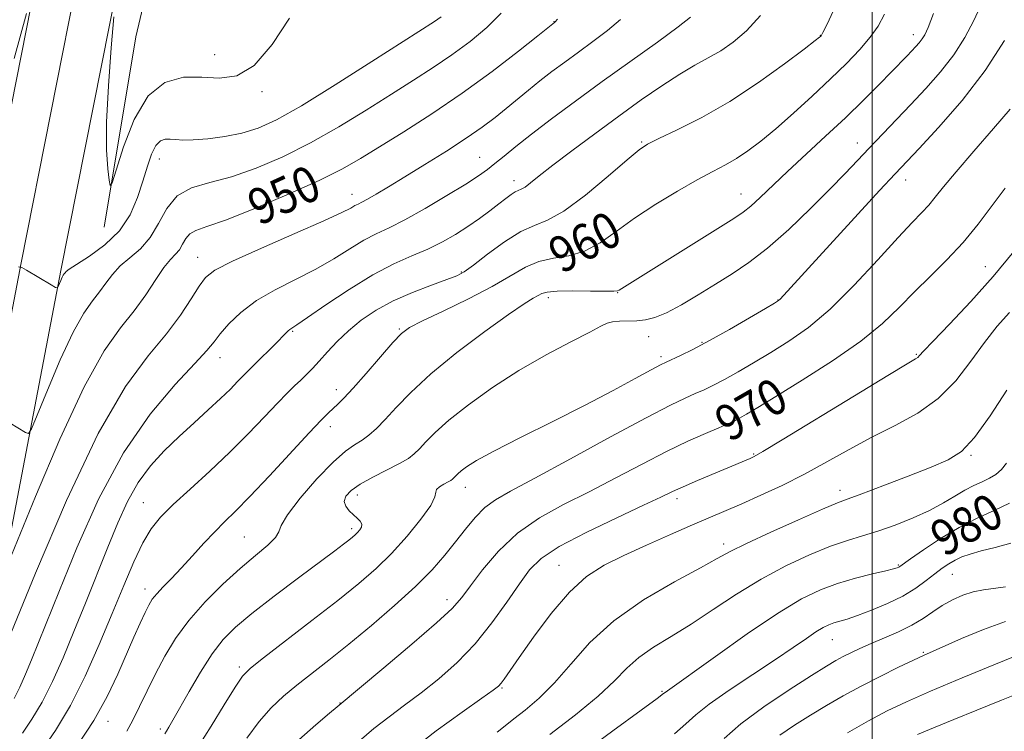
# Model space of a CAD drawing. Extents: x 2084800 to 2087700, y 314800 to 317700.
# Drawn here: x 2086310 to 2086529, y 317052 to 317211 of the extents above; entities that cross this region are included whole.
import ezdxf

# ---------------------------------------------------------------- set-up
doc = ezdxf.new("R2010")
doc.units = 0
doc.header["$MEASUREMENT"] = 0
for name, color, linetype, lineweight in [('32000', 7, 'Continuous', 0), ('DTM HARD BREAKLINE', 7, 'Continuous', 0), ('DTM SPOT ELEVATION', 2, 'Continuous', 13), ('INDEX CONTOUR', 41, 'Continuous', 13), ('INDEX CONTOUR LABEL', 244, 'Continuous', 0), ('INTERMEDIATE CONTOUR', 44, 'Continuous', 0)]:
    doc.layers.add(name, color=color, linetype=linetype, lineweight=lineweight)
doc.styles.add('Style-ITALICS', font='ITALICS.shx')

msp = doc.modelspace()

# ---------------------------------------------------------------- linework, layer by layer
at = {"layer": '32000', "flags": 128}
msp.add_lwpolyline([(2086500, 315000), (2086500, 317500)], dxfattribs=at)
at = {"layer": 'DTM HARD BREAKLINE'}
for points in [[(2086130.15, 315722.36, 947.09), (2086134.31, 315786.79, 949.58), (2086137.28, 315837.25, 950.68), (2086142.02, 315908.68, 953.06), (2086148.5, 315985.77, 958.57), (2086153.85, 316074.02, 964.43), (2086160.9, 316138.46, 971.38), (2086169.15, 316241.62, 978.34), (2086176.23, 316314.24, 978.46), (2086185.03, 316393.09, 978.05), (2086193.25, 316475.8, 976.31), (2086197.98, 316548.92, 973.3), (2086204.48, 316606.1, 972.31), (2086220.33, 316714.78, 969.82), (2086235.55, 316802.47, 966.51), (2086252.51, 316896.44, 962.69), (2086269.45, 316987.46, 956.71), (2086283.47, 317064.02, 951.55), (2086301.59, 317158.58, 945.75), (2086321.42, 317258.73, 942.91), (2086328.4, 317302.54, 943.84), (2086338.32, 317374.19, 945.75), (2086346.51, 317451.04, 949.52), (2086350.229, 317500, 953.428)], [(2086139.14, 315721.88, 947.29), (2086143.29, 315786.24, 949.78), (2086146.26, 315836.69, 950.88), (2086150.99, 315908, 953.26), (2086157.48, 315985.12, 958.77), (2086162.82, 316073.26, 964.63), (2086169.86, 316137.61, 971.58), (2086178.12, 316240.82, 978.54), (2086185.18, 316313.3, 978.66), (2086193.98, 316392.15, 978.25), (2086202.22, 316475.06, 976.51), (2086206.95, 316548.12, 973.5), (2086213.41, 316604.94, 972.51), (2086229.22, 316713.36, 970.02), (2086244.41, 316800.9, 966.71), (2086261.36, 316894.82, 962.89), (2086278.3, 316985.83, 956.91), (2086292.32, 317062.36, 951.75), (2086310.42, 317156.86, 945.95), (2086330.28, 317257.15, 943.11), (2086337.3, 317301.21, 944.04), (2086347.25, 317373.1, 945.95), (2086355.47, 317450.22, 949.72), (2086359.257, 317500, 953.699)], [(2086148.13, 315721.4, 947.09), (2086152.27, 315785.69, 949.58), (2086155.24, 315836.13, 950.68), (2086159.96, 315907.32, 953.06), (2086166.46, 315984.47, 958.57), (2086171.79, 316072.5, 964.43), (2086178.82, 316136.76, 971.38), (2086187.09, 316240.02, 978.34), (2086194.13, 316312.36, 978.46), (2086202.93, 316391.21, 978.05), (2086211.19, 316474.32, 976.31), (2086215.92, 316547.32, 973.3), (2086222.34, 316603.78, 972.31), (2086238.11, 316711.94, 969.82), (2086253.27, 316799.33, 966.51), (2086270.21, 316893.2, 962.69), (2086287.15, 316984.2, 956.71), (2086301.17, 317060.7, 951.55), (2086319.25, 317155.14, 945.75), (2086339.14, 317255.57, 942.91), (2086346.2, 317299.88, 943.84), (2086356.18, 317372.01, 945.75), (2086364.43, 317449.4, 949.52), (2086368.285, 317500, 953.57)], [(2086328.89, 317164.81, 944.34), (2086336.01, 317207.2, 942.66), (2086344, 317241.2, 941.38), (2086348.44, 317261.95, 940.63), (2086350.24, 317284.92, 941.69), (2086352.47, 317303.91, 943.5), (2086356.93, 317337.91, 944.3), (2086361.38, 317369.7, 945.23)]]:
    msp.add_polyline3d(points, dxfattribs=at)
at = {"layer": 'DTM SPOT ELEVATION'}
for p in [(2086429.13, 317210.56, 949.95), (2086488.43, 317207.52, 957.95), (2086509.19, 317207.68, 961.45), (2086353.51, 317203.24, 943.35), (2086364.05, 317195.01, 944.15), (2086448.66, 317183.74, 957.85), (2086496.73, 317183.55, 963.35), (2086341.19, 317179.97, 946.65), (2086412.54, 317180.33, 953.15), (2086507.43, 317175.3, 966.65), (2086420.21, 317175.12, 955.45), (2086384.13, 317172.09, 951.35), (2086470.75, 317172.18, 961.25), (2086349.75, 317158.07, 951.25), (2086525.19, 317155.98, 971.15), (2086408.52, 317154.82, 957.85), (2086427.9, 317149.11, 962.45), (2086443.32, 317150.2, 962.05), (2086479.01, 317148.56, 965.95), (2086370.91, 317141.59, 956.15), (2086394.68, 317142.07, 959.85), (2086450.25, 317140.38, 965.05), (2086462.07, 317139.12, 965.85), (2086354.69, 317135.72, 954.65), (2086452.98, 317135.96, 965.65), (2086509.81, 317136.47, 971.85), (2086380.63, 317128.57, 959.45), (2086379.33, 317120.31, 960.55), (2086473.57, 317114.24, 971.85), (2086521.98, 317113.96, 976.15), (2086385.32, 317105.09, 964.55), (2086409.34, 317106.81, 966.65), (2086492.82, 317106.13, 975.45), (2086337.66, 317103.37, 957.15), (2086456.54, 317104.28, 972.45), (2086384.06, 317097.57, 963.65), (2086360.18, 317095.73, 961.05), (2086466.92, 317094.2, 975.55), (2086430.26, 317089.46, 973.15), (2086505.84, 317089.49, 979.85), (2086517.82, 317087.4, 982.85), (2086338.04, 317084.15, 959.45), (2086405.32, 317081.78, 969.45), (2086491.12, 317072.84, 982.85), (2086511.4, 317070.01, 985.85), (2086359.07, 317066.8, 965.65), (2086417.52, 317062.07, 974.15), (2086453.17, 317061.33, 979.85), (2086381.45, 317058.78, 969.95), (2086329.81, 317054.68, 960.65), (2086341.46, 317052.95, 963.65)]:
    msp.add_point(p, dxfattribs=at)
at = {"layer": 'INDEX CONTOUR'}
for points in [[(2086429.879, 317211.134, 950), (2086429.399, 317210.53, 950), (2086429.263, 317210.395, 950), (2086428.868, 317210.09, 950), (2086425.55, 317207.444, 950), (2086421.183, 317203.987, 950), (2086415.32, 317199.48, 950), (2086408.68, 317194.635, 950), (2086401.945, 317190.072, 950), (2086395.647, 317186.04, 950), (2086390.282, 317182.696, 950), (2086386.057, 317180.082, 950), (2086382.032, 317177.78, 950), (2086376.978, 317175.259, 950), (2086370.139, 317172.185, 950), (2086362.656, 317169.026, 950), (2086356.143, 317166.45, 950), (2086351.822, 317164.92, 950), (2086349.35, 317164.068, 950), (2086347.99, 317163.325, 950), (2086347.099, 317162.255, 950), (2086346.395, 317160.981, 950), (2086345.691, 317159.764, 950), (2086344.818, 317158.742, 950), (2086343.688, 317157.573, 950), (2086342.237, 317155.795, 950), (2086340.41, 317153.091, 950), (2086338.198, 317149.727, 950), (2086335.604, 317146.118, 950), (2086332.589, 317142.353, 950), (2086328.949, 317137.222, 950), (2086324.438, 317129.194, 950), (2086319.037, 317117.545, 950), (2086313.637, 317104.79, 950), (2086306.981, 317088.411, 950)], [(2086502.751, 317212.271, 960), (2086501.315, 317209.57, 960), (2086499.587, 317207.098, 960), (2086497.258, 317204.374, 960), (2086494.294, 317201.285, 960), (2086490.727, 317197.81, 960), (2086486.656, 317193.998, 960), (2086482.441, 317190.172, 960), (2086478.506, 317186.727, 960), (2086475.173, 317183.964, 960), (2086472.337, 317181.814, 960), (2086469.792, 317180.118, 960), (2086467.299, 317178.685, 960), (2086464.503, 317177.203, 960), (2086461.018, 317175.328, 960), (2086456.627, 317172.825, 960), (2086451.776, 317169.877, 960), (2086447.079, 317166.776, 960), (2086442.999, 317163.81, 960), (2086439.389, 317161.264, 960), (2086435.95, 317159.424, 960), (2086432.461, 317158.432, 960), (2086429.009, 317157.865, 960), (2086425.759, 317157.158, 960), (2086422.746, 317155.858, 960), (2086415.353, 317151.549, 960), (2086410.045, 317148.8, 960), (2086404.465, 317146.098, 960), (2086399.828, 317143.891, 960), (2086396.958, 317142.419, 960), (2086395.131, 317141.087, 960), (2086393.239, 317139.092, 960), (2086390.478, 317135.919, 960), (2086387.279, 317132.21, 960), (2086384.379, 317128.894, 960), (2086382.336, 317126.672, 960), (2086380.98, 317125.325, 960), (2086378.901, 317123.428, 960), (2086377.284, 317121.815, 960), (2086374.565, 317118.953, 960), (2086365.728, 317109.411, 960), (2086361.378, 317104.783, 960), (2086358.16, 317101.496, 960), (2086355.752, 317099.126, 960), (2086353.566, 317096.928, 960), (2086351.148, 317094.339, 960), (2086348.587, 317091.522, 960), (2086346.104, 317088.82, 960), (2086343.897, 317086.513, 960), (2086342.051, 317084.623, 960), (2086340.627, 317083.106, 960), (2086339.629, 317081.866, 960), (2086338.849, 317080.592, 960), (2086338.021, 317078.918, 960), (2086336.929, 317076.547, 960), (2086335.544, 317073.439, 960), (2086331.945, 317065.155, 960), (2086329.581, 317060.179, 960), (2086326.627, 317054.871, 960), (2086323.034, 317049.421, 960)], [(2086529.651, 317173.439, 970), (2086526.763, 317169.602, 970), (2086523.636, 317165.483, 970), (2086520.26, 317161.376, 970), (2086516.657, 317157.513, 970), (2086512.987, 317153.876, 970), (2086509.443, 317150.386, 970), (2086506.069, 317146.941, 970), (2086502.314, 317143.347, 970), (2086497.475, 317139.388, 970), (2086491.188, 317134.991, 970), (2086484.438, 317130.657, 970), (2086478.547, 317127.03, 970), (2086474.511, 317124.584, 970), (2086472.027, 317123.11, 970), (2086470.466, 317122.228, 970), (2086469.23, 317121.585, 970), (2086467.836, 317120.94, 970), (2086465.831, 317120.082, 970), (2086462.857, 317118.823, 970), (2086458.934, 317117.083, 970), (2086454.176, 317114.808, 970), (2086448.732, 317112.001, 970), (2086442.888, 317108.906, 970), (2086436.965, 317105.826, 970), (2086431.249, 317102.951, 970), (2086425.895, 317100.011, 970), (2086421.019, 317096.624, 970), (2086416.744, 317092.588, 970), (2086413.194, 317088.426, 970), (2086410.496, 317084.838, 970), (2086408.563, 317082.234, 970), (2086406.446, 317079.844, 970), (2086402.983, 317076.606, 970), (2086397.495, 317071.865, 970), (2086391.245, 317066.609, 970), (2086380.79, 317057.926, 970), (2086379.085, 317056.492, 970), (2086376.065, 317053.927, 970), (2086372.323, 317050.58, 970)], [(2086530.579, 317103.268, 980), (2086527.168, 317101.638, 980), (2086523.389, 317099.916, 980), (2086519.347, 317097.873, 980), (2086515.212, 317095.405, 980), (2086511.44, 317092.9, 980), (2086508.554, 317090.874, 980), (2086506.19, 317089.187, 980), (2086505.91, 317089.009, 980), (2086505.59, 317088.873, 980), (2086504.778, 317088.642, 980), (2086503.028, 317088.216, 980), (2086500.066, 317087.519, 980), (2086496.3, 317086.57, 980), (2086492.312, 317085.414, 980), (2086488.465, 317084.002, 980), (2086484.245, 317081.934, 980), (2086478.922, 317078.714, 980), (2086472.145, 317074.138, 980), (2086465.081, 317069.147, 980), (2086453.903, 317061.132, 980), (2086453.516, 317060.836, 980), (2086452.114, 317059.784, 980), (2086448.55, 317057.153, 980), (2086442.235, 317052.524, 980), (2086434.792, 317047.087, 980)], [(2086534.036, 317061.458, 990), (2086528.786, 317059.379, 990), (2086523.301, 317057.166, 990), (2086518.164, 317055.078, 990), (2086513.679, 317053.238, 990), (2086510.079, 317051.731, 990)]]:
    msp.add_polyline3d(points, dxfattribs=at)
at = {"layer": 'INTERMEDIATE CONTOUR'}
for points in [[(2086524.392, 317214.734, 964), (2086522.632, 317210.863, 964), (2086520.605, 317207.028, 964), (2086518.158, 317203.214, 964), (2086515.205, 317199.417, 964), (2086511.917, 317195.679, 964), (2086508.527, 317192.056, 964), (2086499.33, 317182.384, 964), (2086496.741, 317179.629, 964), (2086493.995, 317176.733, 964), (2086490.603, 317173.249, 964), (2086486.266, 317168.926, 964), (2086481.423, 317164.302, 964), (2086476.699, 317160.11, 964), (2086472.557, 317156.885, 964), (2086468.815, 317154.365, 964), (2086465.128, 317152.09, 964), (2086461.273, 317149.73, 964), (2086457.503, 317147.492, 964), (2086454.192, 317145.715, 964), (2086451.597, 317144.642, 964), (2086449.503, 317144.133, 964), (2086447.577, 317143.948, 964), (2086443.683, 317143.819, 964), (2086442.128, 317143.697, 964), (2086440.99, 317143.405, 964), (2086439.593, 317142.722, 964), (2086437.078, 317141.394, 964), (2086432.845, 317139.238, 964), (2086427.351, 317136.347, 964), (2086421.313, 317132.881, 964), (2086415.398, 317129.045, 964), (2086410.065, 317125.201, 964), (2086405.722, 317121.754, 964), (2086402.644, 317119.019, 964), (2086400.586, 317116.951, 964), (2086399.17, 317115.417, 964), (2086398.01, 317114.261, 964), (2086396.68, 317113.246, 964), (2086394.747, 317112.117, 964), (2086388.803, 317109.088, 964), (2086385.943, 317107.504, 964), (2086383.922, 317106.093, 964), (2086382.777, 317104.841, 964), (2086382.421, 317103.692, 964), (2086382.737, 317102.607, 964), (2086383.493, 317101.602, 964), (2086384.43, 317100.707, 964), (2086385.309, 317099.941, 964), (2086385.981, 317099.262, 964), (2086386.322, 317098.617, 964), (2086386.252, 317097.967, 964), (2086385.885, 317097.334, 964), (2086385.383, 317096.755, 964), (2086384.861, 317096.245, 964), (2086384.254, 317095.721, 964), (2086383.448, 317095.077, 964), (2086382.269, 317094.166, 964), (2086380.289, 317092.668, 964), (2086372.245, 317086.658, 964), (2086366.811, 317082.564, 964), (2086361.839, 317078.718, 964), (2086358.154, 317075.65, 964), (2086355.414, 317072.886, 964), (2086352.984, 317069.703, 964), (2086350.394, 317065.64, 964), (2086347.844, 317061.287, 964), (2086344.234, 317054.914, 964), (2086343.331, 317053.368, 964), (2086342.785, 317052.479, 964), (2086342.412, 317051.912, 964)], [(2086417.325, 317212.496, 948), (2086414.171, 317209.314, 948), (2086410.421, 317206.172, 948), (2086406.373, 317203.176, 948), (2086402.232, 317200.368, 948), (2086397.831, 317197.544, 948), (2086392.913, 317194.435, 948), (2086387.308, 317190.877, 948), (2086381.214, 317187.127, 948), (2086374.921, 317183.543, 948), (2086368.699, 317180.435, 948), (2086362.756, 317177.913, 948), (2086357.279, 317176.036, 948), (2086352.444, 317174.746, 948), (2086348.373, 317173.524, 948), (2086345.174, 317171.732, 948), (2086342.856, 317168.951, 948), (2086341.028, 317165.639, 948), (2086339.197, 317162.474, 948), (2086337.011, 317159.964, 948), (2086334.669, 317157.959, 948), (2086332.51, 317156.138, 948), (2086330.775, 317154.248, 948), (2086329.322, 317152.299, 948), (2086327.908, 317150.364, 948), (2086326.312, 317148.37, 948), (2086324.385, 317145.654, 948), (2086321.997, 317141.404, 948), (2086319.137, 317135.237, 948), (2086316.278, 317128.484, 948), (2086314.011, 317122.907, 948), (2086312.73, 317119.828, 948), (2086312.045, 317118.823, 948), (2086311.369, 317119.03, 948), (2086304.524, 317123.159, 948)], [(2086491.417, 317213.03, 958), (2086489.876, 317209.903, 958), (2086488.993, 317208.153, 958), (2086488.617, 317207.457, 958), (2086488.486, 317207.283, 958), (2086488.263, 317207.097, 958), (2086487.295, 317206.348, 958), (2086484.849, 317204.485, 958), (2086480.451, 317201.183, 958), (2086474.652, 317197.025, 958), (2086468.258, 317192.819, 958), (2086462.038, 317189.247, 958), (2086456.594, 317186.47, 958), (2086452.491, 317184.523, 958), (2086449.98, 317183.283, 958), (2086448.066, 317182.011, 958), (2086445.442, 317179.815, 958), (2086441.21, 317176.157, 958), (2086436.122, 317171.924, 958), (2086431.339, 317168.359, 958), (2086427.701, 317166.323, 958), (2086424.754, 317165.149, 958), (2086421.723, 317163.784, 958), (2086418.085, 317161.486, 958), (2086414.326, 317158.741, 958), (2086411.184, 317156.341, 958), (2086409.114, 317154.855, 958), (2086407.451, 317153.962, 958), (2086405.244, 317153.115, 958), (2086401.82, 317151.879, 958), (2086397.606, 317150.255, 958), (2086393.302, 317148.351, 958), (2086389.479, 317146.266, 958), (2086386.181, 317144.041, 958), (2086383.32, 317141.702, 958), (2086380.823, 317139.304, 958), (2086378.666, 317136.996, 958), (2086376.838, 317134.954, 958), (2086375.309, 317133.299, 958), (2086373.973, 317131.932, 958), (2086372.703, 317130.697, 958), (2086371.353, 317129.415, 958), (2086369.702, 317127.806, 958), (2086367.513, 317125.566, 958), (2086364.605, 317122.488, 958), (2086361.035, 317118.752, 958), (2086356.917, 317114.638, 958), (2086352.437, 317110.43, 958), (2086348.048, 317106.438, 958), (2086344.273, 317102.979, 958), (2086341.473, 317100.202, 958), (2086339.366, 317097.584, 958), (2086337.507, 317094.436, 958), (2086335.517, 317090.208, 958), (2086333.276, 317084.907, 958), (2086330.727, 317078.681, 958), (2086327.841, 317071.761, 958), (2086324.699, 317064.711, 958), (2086321.408, 317058.176, 958), (2086318.098, 317052.661, 958), (2086314.987, 317048.095, 958)], [(2086443.923, 317211.053, 952), (2086441.017, 317208.589, 952), (2086437.806, 317206.156, 952), (2086434.565, 317203.807, 952), (2086431.516, 317201.579, 952), (2086428.67, 317199.446, 952), (2086425.987, 317197.366, 952), (2086423.424, 317195.305, 952), (2086418.496, 317191.246, 952), (2086415.996, 317189.233, 952), (2086413.143, 317187.079, 952), (2086409.59, 317184.608, 952), (2086405.161, 317181.736, 952), (2086400.364, 317178.741, 952), (2086395.881, 317175.995, 952), (2086392.263, 317173.799, 952), (2086389.537, 317172.169, 952), (2086387.6, 317171.052, 952), (2086386.325, 317170.37, 952), (2086385.471, 317169.947, 952), (2086384.776, 317169.583, 952), (2086383.858, 317169.055, 952), (2086381.878, 317168.041, 952), (2086377.881, 317166.197, 952), (2086371.403, 317163.362, 952), (2086363.951, 317160.114, 952), (2086357.522, 317157.215, 952), (2086353.588, 317155.182, 952), (2086351.499, 317153.548, 952), (2086350.081, 317151.602, 952), (2086348.331, 317148.786, 952), (2086345.944, 317145.171, 952), (2086342.789, 317140.984, 952), (2086338.742, 317136.138, 952), (2086333.709, 317129.289, 952), (2086327.602, 317118.777, 952), (2086320.564, 317103.89, 952), (2086313.657, 317087.699, 952), (2086308.17, 317074.218, 952)], [(2086459.551, 317211.566, 954), (2086456.805, 317209.435, 954), (2086452.155, 317206.045, 954), (2086439.867, 317197.218, 954), (2086433.888, 317192.854, 954), (2086428.579, 317188.905, 954), (2086424.127, 317185.511, 954), (2086420.652, 317182.775, 954), (2086418.007, 317180.629, 954), (2086415.979, 317178.966, 954), (2086414.279, 317177.626, 954), (2086412.322, 317176.239, 954), (2086409.45, 317174.387, 954), (2086405.268, 317171.818, 954), (2086400.447, 317168.968, 954), (2086395.921, 317166.441, 954), (2086392.379, 317164.657, 954), (2086389.511, 317163.3, 954), (2086386.764, 317161.871, 954), (2086383.667, 317159.989, 954), (2086380.108, 317157.765, 954), (2086376.062, 317155.426, 954), (2086371.58, 317153.145, 954), (2086367.027, 317150.853, 954), (2086362.847, 317148.421, 954), (2086359.399, 317145.797, 954), (2086356.725, 317143.216, 954), (2086354.785, 317140.988, 954), (2086353.395, 317139.234, 954), (2086351.805, 317137.306, 954), (2086349.121, 317134.37, 954), (2086344.734, 317129.714, 954), (2086339.174, 317123.13, 954), (2086333.255, 317114.534, 954), (2086327.696, 317104.142, 954), (2086322.845, 317093.35, 954), (2086318.952, 317083.853, 954), (2086312.739, 317068.39, 954), (2086311.402, 317065.156, 954), (2086310.12, 317062.255, 954), (2086308.857, 317059.741, 954)], [(2086311.638, 317212.387, 944), (2086308.892, 317202.397, 944)], [(2086403.978, 317211.646, 946), (2086402.492, 317210.644, 946), (2086388.558, 317201.673, 946), (2086380.396, 317196.474, 946), (2086372.863, 317191.828, 946), (2086367.304, 317188.691, 946), (2086363.209, 317186.841, 946), (2086359.606, 317185.757, 946), (2086355.774, 317185.007, 946), (2086351.982, 317184.503, 946), (2086348.746, 317184.243, 946), (2086346.441, 317184.207, 946), (2086344.861, 317184.302, 946), (2086343.658, 317184.417, 946), (2086342.543, 317184.411, 946), (2086341.47, 317184.028, 946), (2086340.455, 317182.98, 946), (2086339.499, 317181.059, 946), (2086338.546, 317178.364, 946), (2086337.527, 317175.069, 946), (2086336.335, 317171.373, 946), (2086334.704, 317167.565, 946), (2086332.328, 317163.957, 946), (2086329.093, 317160.823, 946), (2086325.635, 317158.298, 946), (2086322.782, 317156.48, 946), (2086321.141, 317155.405, 946), (2086320.445, 317154.87, 946), (2086320.212, 317154.609, 946), (2086320.035, 317154.388, 946), (2086319.821, 317154.086, 946), (2086319.555, 317153.614, 946), (2086319.237, 317152.929, 946), (2086318.668, 317151.559, 946), (2086318.478, 317151.245, 946), (2086318.073, 317151.333, 946), (2086317.103, 317151.899, 946), (2086311.632, 317155.216, 946), (2086310.613, 317155.791, 946), (2086309.867, 317155.942, 946)], [(2086475.161, 317211.955, 956), (2086471.974, 317208.498, 956), (2086469.045, 317205.993, 956), (2086466.262, 317204.111, 956), (2086463.494, 317202.521, 956), (2086460.53, 317200.897, 956), (2086457.136, 317198.912, 956), (2086453.134, 317196.312, 956), (2086448.567, 317193.142, 956), (2086443.534, 317189.52, 956), (2086438.216, 317185.619, 956), (2086433.125, 317181.823, 956), (2086428.857, 317178.574, 956), (2086425.849, 317176.208, 956), (2086423.908, 317174.651, 956), (2086422.681, 317173.724, 956), (2086421.845, 317173.24, 956), (2086421.178, 317172.96, 956), (2086420.487, 317172.636, 956), (2086419.597, 317172.058, 956), (2086418.409, 317171.173, 956), (2086416.84, 317169.968, 956), (2086414.843, 317168.454, 956), (2086412.499, 317166.735, 956), (2086409.92, 317164.941, 956), (2086407.187, 317163.183, 956), (2086404.257, 317161.499, 956), (2086401.053, 317159.912, 956), (2086397.488, 317158.376, 956), (2086393.433, 317156.583, 956), (2086388.751, 317154.158, 956), (2086383.476, 317150.924, 956), (2086378.338, 317147.488, 956), (2086374.243, 317144.656, 956), (2086371.835, 317143.016, 956), (2086370.277, 317141.987, 956), (2086369.903, 317141.661, 956), (2086366.576, 317138.301, 956), (2086362.926, 317134.672, 956), (2086360.776, 317132.567, 956), (2086359.858, 317131.628, 956), (2086358.659, 317130.364, 956), (2086357.034, 317128.696, 956), (2086354.869, 317126.597, 956), (2086352.111, 317124.066, 956), (2086348.942, 317121.206, 956), (2086345.604, 317118.147, 956), (2086342.321, 317114.974, 956), (2086339.237, 317111.594, 956), (2086336.479, 317107.871, 956), (2086334.108, 317103.676, 956), (2086331.942, 317098.911, 956), (2086329.735, 317093.489, 956), (2086324.738, 317080.992, 956), (2086322.183, 317074.667, 956), (2086319.755, 317068.794, 956), (2086317.426, 317063.525, 956), (2086315.133, 317058.959, 956), (2086312.849, 317055.154, 956), (2086310.702, 317052.004, 956)], [(2086370.236, 317211.378, 944), (2086366.376, 317205.459, 944), (2086362.372, 317200.783, 944), (2086358.484, 317198.491, 944), (2086354.642, 317197.978, 944), (2086350.693, 317198.206, 944), (2086346.56, 317198.174, 944), (2086342.472, 317197.05, 944), (2086338.735, 317194.044, 944), (2086335.615, 317188.797, 944), (2086333.207, 317182.681, 944), (2086331.567, 317177.5, 944), (2086330.687, 317174.676, 944), (2086330.298, 317174.096, 944), (2086330.066, 317175.261, 944), (2086329.75, 317177.819, 944), (2086329.477, 317181.993, 944), (2086329.467, 317188.151, 944), (2086329.861, 317196.269, 944), (2086330.475, 317204.755, 944), (2086331.045, 317211.625, 944)], [(2086513.671, 317212.379, 962), (2086512.446, 317209.308, 962), (2086511.697, 317207.657, 962), (2086511.124, 317206.717, 962), (2086510.479, 317205.889, 962), (2086509.71, 317205.021, 962), (2086507.762, 317202.967, 962), (2086504.332, 317199.43, 962), (2086501.547, 317196.589, 962), (2086498.069, 317193.107, 962), (2086494.039, 317189.184, 962), (2086489.638, 317185.036, 962), (2086481.14, 317177.153, 962), (2086475.021, 317171.361, 962), (2086472.939, 317169.446, 962), (2086471.282, 317168.093, 962), (2086469.213, 317166.697, 962), (2086443.619, 317150.727, 962), (2086443.278, 317150.571, 962), (2086442.468, 317150.493, 962), (2086440.561, 317150.489, 962), (2086437.222, 317150.54, 962), (2086433.264, 317150.58, 962), (2086429.795, 317150.531, 962), (2086427.631, 317150.332, 962), (2086426.439, 317149.998, 962), (2086425.595, 317149.558, 962), (2086424.481, 317148.95, 962), (2086422.482, 317147.73, 962), (2086418.987, 317145.359, 962), (2086413.69, 317141.527, 962), (2086407.517, 317136.826, 962), (2086401.702, 317132.074, 962), (2086397.209, 317127.949, 962), (2086393.932, 317124.57, 962), (2086391.495, 317121.913, 962), (2086389.556, 317119.929, 962), (2086387.903, 317118.466, 962), (2086386.359, 317117.343, 962), (2086384.72, 317116.316, 962), (2086382.681, 317114.869, 962), (2086379.912, 317112.424, 962), (2086376.299, 317108.674, 962), (2086372.587, 317104.414, 962), (2086369.737, 317100.713, 962), (2086368.38, 317098.342, 962), (2086367.837, 317096.88, 962), (2086367.096, 317095.606, 962), (2086365.358, 317093.913, 962), (2086362.656, 317091.641, 962), (2086359.233, 317088.74, 962), (2086355.359, 317085.213, 962), (2086351.414, 317081.27, 962), (2086347.804, 317077.17, 962), (2086344.838, 317073.128, 962), (2086342.423, 317069.173, 962), (2086340.368, 317065.291, 962), (2086338.513, 317061.501, 962), (2086336.828, 317057.971, 962), (2086335.316, 317054.908, 962), (2086333.978, 317052.443, 962)], [(2086529.513, 317206.4, 966), (2086525.192, 317199.712, 966), (2086520.014, 317193.029, 966), (2086514.777, 317187.017, 966), (2086510.44, 317182.336, 966), (2086505.117, 317176.656, 966), (2086501.663, 317172.92, 966), (2086479.515, 317148.762, 966), (2086479.14, 317148.426, 966), (2086478.27, 317147.87, 966), (2086476.247, 317146.672, 966), (2086472.675, 317144.576, 966), (2086468.207, 317141.993, 966), (2086463.756, 317139.499, 966), (2086460.078, 317137.561, 966), (2086457.29, 317136.192, 966), (2086454.084, 317134.715, 966), (2086452.819, 317134.082, 966), (2086450.75, 317132.968, 966), (2086447.234, 317131.045, 966), (2086442.273, 317128.375, 966), (2086436.033, 317125.119, 966), (2086428.843, 317121.492, 966), (2086421.696, 317117.922, 966), (2086415.749, 317114.894, 966), (2086411.855, 317112.764, 966), (2086409.646, 317111.383, 966), (2086408.453, 317110.475, 966), (2086407.698, 317109.805, 966), (2086407.193, 317109.297, 966), (2086406.846, 317108.921, 966), (2086406.553, 317108.634, 966), (2086406.168, 317108.358, 966), (2086405.537, 317108.008, 966), (2086404.589, 317107.523, 966), (2086403.601, 317106.95, 966), (2086402.938, 317106.361, 966), (2086402.782, 317105.737, 966), (2086402.599, 317104.7, 966), (2086401.672, 317102.78, 966), (2086399.494, 317099.696, 966), (2086396.401, 317095.917, 966), (2086392.941, 317092.1, 966), (2086389.479, 317088.702, 966), (2086385.67, 317085.387, 966), (2086380.985, 317081.62, 966), (2086375.195, 317077.11, 966), (2086364.398, 317068.811, 966), (2086361.484, 317066.506, 966), (2086359.769, 317064.748, 966), (2086358.114, 317062.306, 966), (2086355.67, 317058.342, 966), (2086352.749, 317053.573, 966), (2086349.954, 317049.11, 966)], [(2086530.728, 317191.091, 968), (2086527.002, 317186.74, 968), (2086522.64, 317181.729, 968), (2086518.68, 317177.132, 968), (2086515.901, 317173.769, 968), (2086514.046, 317171.439, 968), (2086512.6, 317169.689, 968), (2086511.057, 317168.028, 968), (2086508.939, 317165.836, 968), (2086505.777, 317162.457, 968), (2086501.298, 317157.528, 968), (2086496.023, 317151.859, 968), (2086490.669, 317146.549, 968), (2086485.808, 317142.441, 968), (2086481.435, 317139.355, 968), (2086477.397, 317136.851, 968), (2086473.593, 317134.58, 968), (2086470.117, 317132.551, 968), (2086467.111, 317130.864, 968), (2086464.654, 317129.573, 968), (2086462.563, 317128.566, 968), (2086460.59, 317127.688, 968), (2086458.367, 317126.711, 968), (2086455.046, 317125.122, 968), (2086449.659, 317122.333, 968), (2086441.735, 317118.052, 968), (2086432.798, 317113.165, 968), (2086424.867, 317108.85, 968), (2086419.46, 317105.962, 968), (2086416.085, 317104.04, 968), (2086413.745, 317102.298, 968), (2086411.601, 317100.112, 968), (2086409.443, 317097.503, 968), (2086407.216, 317094.65, 968), (2086404.817, 317091.673, 968), (2086401.953, 317088.436, 968), (2086398.28, 317084.74, 968), (2086393.62, 317080.495, 968), (2086388.445, 317076.055, 968), (2086383.39, 317071.882, 968), (2086378.96, 317068.333, 968), (2086371.83, 317062.725, 968), (2086368.86, 317060.289, 968), (2086366.104, 317057.713, 968), (2086363.423, 317054.652, 968), (2086360.708, 317050.89, 968)], [(2086531.592, 317159.336, 972), (2086526.966, 317153.773, 972), (2086521.959, 317148.197, 972), (2086517.244, 317143.207, 972), (2086513.57, 317139.4, 972), (2086511.459, 317137.177, 972), (2086510.526, 317136.16, 972), (2086510.154, 317135.779, 972), (2086509.626, 317135.425, 972), (2086507.817, 317134.341, 972), (2086503.502, 317131.735, 972), (2086496.074, 317127.205, 972), (2086479.982, 317117.374, 972), (2086475.659, 317114.765, 972), (2086473.721, 317113.655, 972), (2086472.814, 317113.227, 972), (2086461.058, 317108.316, 972), (2086457.901, 317106.955, 972), (2086455.494, 317105.853, 972), (2086452.949, 317104.635, 972), (2086449.062, 317102.802, 972), (2086443.112, 317100.038, 972), (2086436.29, 317096.77, 972), (2086430.27, 317093.611, 972), (2086426.268, 317090.966, 972), (2086423.674, 317088.412, 972), (2086421.422, 317085.318, 972), (2086418.649, 317081.257, 972), (2086415.308, 317076.611, 972), (2086411.553, 317071.967, 972), (2086407.548, 317067.804, 972), (2086403.475, 317064.173, 972), (2086399.526, 317061.02, 972), (2086395.842, 317058.259, 972), (2086392.374, 317055.686, 972), (2086389.024, 317053.067, 972), (2086385.723, 317050.238, 972)], [(2086530.588, 317145.785, 974), (2086527.873, 317142.696, 974), (2086525.008, 317139.118, 974), (2086521.989, 317134.94, 974), (2086518.639, 317130.576, 974), (2086514.736, 317126.571, 974), (2086510.151, 317123.316, 974), (2086505.112, 317120.586, 974), (2086499.936, 317118.002, 974), (2086494.874, 317115.276, 974), (2086489.904, 317112.475, 974), (2086484.939, 317109.755, 974), (2086479.954, 317107.257, 974), (2086475.186, 317105.046, 974), (2086470.937, 317103.17, 974), (2086459.978, 317098.449, 974), (2086455.101, 317096.323, 974), (2086449.756, 317093.951, 974), (2086444.645, 317091.614, 974), (2086440.277, 317089.441, 974), (2086436.397, 317086.944, 974), (2086432.557, 317083.48, 974), (2086428.478, 317078.706, 974), (2086424.552, 317073.462, 974), (2086421.337, 317068.884, 974), (2086418.037, 317064.094, 974), (2086417.364, 317063.155, 974), (2086416.783, 317062.506, 974), (2086415.603, 317061.582, 974), (2086413.068, 317059.806, 974), (2086408.67, 317056.743, 974), (2086402.88, 317052.541, 974), (2086396.414, 317047.493, 974)], [(2086530.009, 317128.459, 976), (2086526.292, 317122.746, 976), (2086522.797, 317117.91, 976), (2086519.886, 317114.826, 976), (2086516.955, 317112.935, 976), (2086513.155, 317111.321, 976), (2086507.994, 317109.302, 976), (2086502.411, 317107.145, 976), (2086497.703, 317105.356, 976), (2086494.688, 317104.242, 976), (2086492.286, 317103.323, 976), (2086488.939, 317101.926, 976), (2086483.619, 317099.606, 976), (2086477.421, 317096.837, 976), (2086471.97, 317094.325, 976), (2086468.35, 317092.534, 976), (2086465.476, 317090.971, 976), (2086461.724, 317088.903, 976), (2086455.966, 317085.773, 976), (2086449.077, 317081.729, 976), (2086442.432, 317077.094, 976), (2086437.091, 317072.206, 976), (2086432.86, 317067.446, 976), (2086429.23, 317063.213, 976), (2086425.814, 317059.811, 976), (2086422.717, 317057.186, 976), (2086420.163, 317055.194, 976), (2086418.243, 317053.653, 976), (2086416.503, 317052.24, 976)], [(2086529.903, 317112.204, 978), (2086528.791, 317110.754, 978), (2086527.542, 317109.678, 978), (2086526.112, 317108.822, 978), (2086524.469, 317108.037, 978), (2086522.627, 317107.191, 978), (2086520.614, 317106.159, 978), (2086518.419, 317104.852, 978), (2086515.882, 317103.325, 978), (2086512.806, 317101.669, 978), (2086509.102, 317099.983, 978), (2086505.107, 317098.399, 978), (2086501.268, 317097.055, 978), (2086497.867, 317096.01, 978), (2086494.531, 317095.002, 978), (2086490.724, 317093.692, 978), (2086486.064, 317091.805, 978), (2086480.778, 317089.344, 978), (2086475.248, 317086.376, 978), (2086469.807, 317083.016, 978), (2086464.596, 317079.557, 978), (2086459.705, 317076.336, 978), (2086455.232, 317073.596, 978), (2086451.293, 317071.197, 978), (2086448.01, 317068.905, 978), (2086445.344, 317066.483, 978), (2086442.614, 317063.687, 978), (2086438.977, 317060.269, 978), (2086433.918, 317056.13, 978), (2086428.228, 317051.751, 978)], [(2086530.908, 317094.346, 982), (2086527.419, 317093.41, 982), (2086524.255, 317092.637, 982), (2086521.816, 317091.956, 982), (2086519.972, 317091.298, 982), (2086518.465, 317090.594, 982), (2086517.059, 317089.775, 982), (2086515.605, 317088.778, 982), (2086513.98, 317087.541, 982), (2086512.059, 317086.034, 982), (2086509.72, 317084.347, 982), (2086506.841, 317082.598, 982), (2086503.411, 317080.91, 982), (2086499.858, 317079.412, 982), (2086496.718, 317078.234, 982), (2086494.395, 317077.457, 982), (2086491.476, 317076.59, 982), (2086490.328, 317076.169, 982), (2086489.069, 317075.552, 982), (2086487.482, 317074.592, 982), (2086485.343, 317073.151, 982), (2086482.413, 317071.133, 982), (2086478.448, 317068.451, 982), (2086473.418, 317065.125, 982), (2086468.147, 317061.614, 982), (2086463.676, 317058.485, 982), (2086460.693, 317056.115, 982), (2086458.481, 317054.114, 982), (2086455.974, 317051.904, 982)], [(2086529.702, 317084.613, 984), (2086524.782, 317083.99, 984), (2086522.504, 317083.531, 984), (2086520.181, 317082.776, 984), (2086517.859, 317081.745, 984), (2086515.626, 317080.498, 984), (2086513.515, 317079.094, 984), (2086511.334, 317077.603, 984), (2086508.833, 317076.092, 984), (2086505.867, 317074.628, 984), (2086502.712, 317073.254, 984), (2086499.747, 317072.009, 984), (2086497.268, 317070.92, 984), (2086495.235, 317069.963, 984), (2086493.527, 317069.098, 984), (2086491.923, 317068.22, 984), (2086489.81, 317066.955, 984), (2086486.475, 317064.862, 984), (2086481.529, 317061.681, 984), (2086475.874, 317057.875, 984), (2086470.734, 317054.091, 984), (2086467.064, 317050.876, 984)], [(2086529.726, 317076.912, 986), (2086524.812, 317075.167, 986), (2086519.911, 317073.126, 986), (2086511.433, 317069.336, 986), (2086509.219, 317068.301, 986), (2086505.897, 317066.707, 986), (2086501.798, 317064.688, 986), (2086497.525, 317062.499, 986), (2086493.555, 317060.346, 986), (2086489.855, 317058.218, 986), (2086486.263, 317056.05, 986), (2086482.698, 317053.816, 986), (2086479.396, 317051.624, 986)], [(2086538.776, 317072.048, 988), (2086527.493, 317067.417, 988), (2086520.05, 317064.345, 988), (2086513.011, 317061.389, 988), (2086507.632, 317059.028, 988), (2086503.366, 317056.983, 988), (2086499.217, 317054.787, 988), (2086494.504, 317052.142, 988)]]:
    msp.add_polyline3d(points, dxfattribs=at)

# ---------------------------------------------------------------- texts
at = {"layer": 'INDEX CONTOUR LABEL', "style": 'Style-ITALICS', "width": 0.875}
for s, rotation, p in [('950', 24.6, (2086363.417, 317165.031, 950)), ('960', 27.3, (2086430.755, 317154.291, 960)), ('970', 30, (2086468.146, 317116.753, 970)), ('980', 29.1, (2086516.031, 317091.162, 980))]:
    msp.add_text(s, height=8, rotation=rotation, dxfattribs=at).set_placement(p)

doc.saveas('drawing.dxf')
